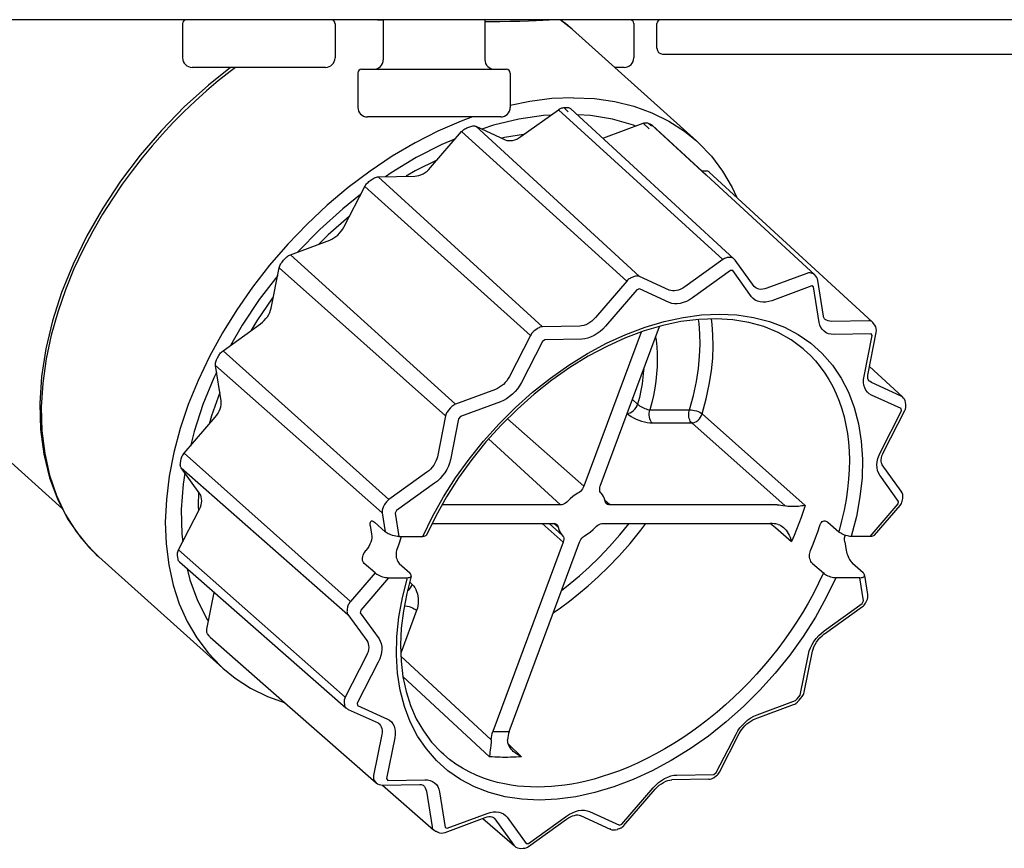
# Model space of a CAD drawing. Units: inches. Extents: x -148 to 132, y -46 to 147.
# Drawn here: x -48 to -46, y 34 to 36 of the extents above; entities that cross this region are included whole.
import ezdxf

# ---------------------------------------------------------------- set-up
doc = ezdxf.new("R2010")
doc.units = ezdxf.units.IN
doc.header["$MEASUREMENT"] = 0

# ---------------------------------------------------------------- blocks, each defined once
blk = doc.blocks.new('NHB-H (55-80-110-150)')
at = {"linetype": 'Continuous'}
blk.add_line((1.3231, 1.5413), (-14.8033, 1.5413), dxfattribs=at)
at = {"color": 9, "linetype": 'Continuous'}
for p, q in [((-4.7693, 1.5334), (-4.7693, 1.4626)), ((-4.4547, 1.5334), (-4.4547, 1.4626)), ((-4.367, 1.5413), (-4.3553, 1.541)), ((-4.3553, 1.5413), (-4.3553, 1.4587)), ((-4.1453, 1.5413), (-4.1453, 1.4587)), ((-4.1453, 1.5378), (-4.1376, 1.5378)), ((-3.9652, 1.5215), (-3.9898, 1.5413)), ((-3.9783, 1.5327), (-3.9897, 1.5413)), ((-3.9652, 1.5215), (-3.9783, 1.5327)), ((-3.8381, 1.5334), (-3.8381, 1.4626)), ((-3.7903, 1.4823), (-3.7903, 1.5334)), ((-3.9647, 1.5211), (-3.9652, 1.5215)), ((-3.9647, 1.5211), (-3.7087, 1.2911)), ((-3.7785, 1.4705), (-2.8324, 1.4705)), ((-4.4744, 1.443), (-4.7496, 1.443)), ((-3.8577, 1.443), (-3.8777, 1.443)), ((-4.4076, 1.4312), (-4.4076, 1.3604)), ((-4.3997, 1.439), (-4.1009, 1.439)), ((-4.093, 1.4312), (-4.093, 1.3604)), ((-4.0713, 1.3), (-3.9938, 1.3556)), ((-3.9938, 1.3556), (-3.6546, 1.0463)), ((-3.9828, 1.3598), (-3.9787, 1.3599)), ((-3.9828, 1.3598), (-3.9734, 1.3512)), ((-3.9787, 1.3599), (-3.9747, 1.3599)), ((-3.6314, 1.048), (-3.9677, 1.3575)), ((-4.1127, 1.3407), (-4.3879, 1.3407)), ((-4.1786, 1.3195), (-4.1742, 1.3211)), ((-4.164, 1.3213), (-4.1032, 1.2935)), ((-3.8264, 1.0116), (-4.164, 1.3213)), ((-3.9002, 1.2972), (-3.8188, 1.3276)), ((-3.8345, 1.3217), (-3.8388, 1.3236)), ((-3.8188, 1.3276), (-3.8063, 1.3162)), ((-3.8085, 1.3278), (-3.8015, 1.3214)), ((-3.6884, 1.2203), (-3.802, 1.3248)), ((-3.6882, 1.2206), (-3.7998, 1.3233)), ((-5.0172, 0.5322), (-5.8761, 1.3036)), ((-4.2575, 1.236), (-4.1934, 1.3103)), ((-4.1934, 1.3103), (-3.8526, 1.0018)), ((-4.1829, 1.3179), (-4.1786, 1.3195)), ((-4.0654, 1.3042), (-4.1047, 1.2983)), ((-4.1047, 1.2983), (-4.1106, 1.2969)), ((-3.9017, 1.2968), (-3.9002, 1.2972)), ((-4.2435, 1.2523), (-4.2892, 1.2292)), ((-4.2892, 1.2292), (-4.3077, 1.2182)), ((-3.6977, 1.2293), (-3.6894, 1.2295)), ((-3.4646, 1.0147), (-3.6882, 1.2206)), ((-3.346, 0.9176), (-3.6822, 1.227)), ((-4.3848, 1.2071), (-4.3807, 1.2101)), ((-4.3807, 1.2101), (-4.3765, 1.2131)), ((-4.3655, 1.2171), (-4.2898, 1.2185)), ((-4.0263, 0.9078), (-4.3655, 1.2171)), ((-4.4365, 1.1131), (-4.3935, 1.197)), ((-4.3935, 1.197), (-4.0512, 0.8898)), ((-4.4258, 1.1355), (-4.4688, 1.0973)), ((-4.4245, 1.1365), (-4.4258, 1.1355)), ((-4.4688, 1.0973), (-4.4878, 1.0783)), ((-4.5467, 1.0563), (-4.4653, 1.0867)), ((-4.5641, 1.0409), (-4.5607, 1.0448)), ((-4.5607, 1.0448), (-4.5573, 1.0488)), ((-4.2059, 0.7478), (-4.5467, 1.0563)), ((-3.6546, 1.0463), (-3.733, 0.9899)), ((-3.6385, 1.0505), (-3.6435, 1.0504)), ((-3.5899, 0.9909), (-3.6288, 1.045)), ((-4.5866, 0.946), (-4.5699, 1.0295)), ((-4.5699, 1.0295), (-4.2265, 0.7239)), ((-3.6387, 1.0236), (-3.717, 0.9673)), ((-3.6338, 1.0237), (-3.6387, 1.0236)), ((-3.5949, 0.9696), (-3.6338, 1.0237)), ((-3.4812, 1.0179), (-3.5636, 0.9871)), ((-3.4702, 1.0178), (-3.4708, 1.0181)), ((-3.4675, 1.0166), (-3.4702, 1.0178)), ((-3.4668, 1.0162), (-3.4675, 1.0166)), ((-3.8526, 1.0018), (-3.9174, 0.9267)), ((-3.8367, 1.0114), (-3.842, 1.0094)), ((-3.7649, 0.9835), (-3.8264, 1.0116)), ((-3.4467, 0.9296), (-3.4585, 1.0034)), ((-3.8316, 0.9838), (-3.8965, 0.9086)), ((-3.8264, 0.9857), (-3.8316, 0.9838)), ((-3.765, 0.9576), (-3.8264, 0.9857)), ((-3.5895, 0.9903), (-3.5899, 0.9909)), ((-3.4708, 0.9922), (-3.5533, 0.9615)), ((-3.4669, 0.9904), (-3.4708, 0.9922)), ((-3.4552, 0.9167), (-3.4669, 0.9904)), ((-4.5838, 0.9673), (-4.6163, 0.92)), ((-4.5819, 0.9697), (-4.5838, 0.9673)), ((-4.6163, 0.92), (-4.6287, 0.8992)), ((-3.444, 0.9236), (-3.444, 0.9236)), ((-3.3532, 0.92), (-3.4297, 0.9186)), ((-3.3408, 0.911), (-3.3434, 0.9147)), ((-4.6858, 0.8582), (-4.6084, 0.9139)), ((-4.0374, 0.9036), (-4.0425, 0.9)), ((-3.9497, 0.9091), (-4.0263, 0.9078)), ((-3.8231, 0.8966), (-3.9411, 0.5787)), ((-3.9073, 0.5787), (-3.785, 0.9083)), ((-3.3545, 0.8114), (-3.3376, 0.8958)), ((-4.0512, 0.8898), (-4.0947, 0.8049)), ((-4.0265, 0.8774), (-4.07, 0.7925)), ((-4.0215, 0.881), (-4.0265, 0.8774)), ((-3.945, 0.8824), (-4.0215, 0.881)), ((-3.3484, 0.8933), (-3.4249, 0.8919)), ((-3.3628, 0.8054), (-3.3459, 0.8898)), ((-3.3459, 0.8898), (-3.3484, 0.8933)), ((-4.3436, 0.551), (-4.6858, 0.8582)), ((-4.6991, 0.8392), (-4.6969, 0.8437)), ((-4.6969, 0.8437), (-4.6945, 0.8481)), ((-4.7014, 0.8279), (-4.3574, 0.524)), ((-4.6898, 0.755), (-4.7014, 0.8279)), ((-3.2837, 0.763), (-3.3516, 0.8256)), ((-3.3521, 0.7957), (-3.3521, 0.7957)), ((-3.286, 0.7646), (-3.3475, 0.7927)), ((-4.1235, 0.7785), (-4.2059, 0.7478)), ((-4.6925, 0.772), (-4.7095, 0.7238)), ((-4.1132, 0.7529), (-4.1956, 0.7222)), ((-3.8409, 0.7576), (-3.8301, 0.7479)), ((-3.2861, 0.7388), (-3.3475, 0.7668)), ((-4.2165, 0.7402), (-4.2207, 0.7353)), ((-3.8048, 0.7361), (-3.723, 0.7361)), ((-3.3288, 0.6492), (-3.2853, 0.7341)), ((-3.3223, 0.65), (-3.2788, 0.735)), ((-3.2853, 0.7341), (-3.2861, 0.7388)), ((-3.2769, 0.7469), (-3.2776, 0.7518)), ((-4.766, 0.6467), (-4.7019, 0.7209)), ((-4.7095, 0.7238), (-4.7142, 0.7067)), ((-4.2265, 0.7239), (-4.2434, 0.6395)), ((-4.1997, 0.7174), (-4.2166, 0.633)), ((-4.1956, 0.7222), (-4.1997, 0.7174)), ((-3.9411, 0.5787), (-4.0989, 0.7176)), ((-3.6967, 0.7278), (-3.4847, 0.5389)), ((-3.8002, 0.7093), (-3.7184, 0.7093)), ((-3.7184, 0.7093), (-3.526, 0.5379)), ((-4.1377, 0.6761), (-3.9896, 0.5401)), ((-4.7737, 0.6264), (-4.7728, 0.6308)), ((-4.7728, 0.6308), (-4.7719, 0.6353)), ((-4.772, 0.6165), (-4.428, 0.3142)), ((-4.7336, 0.5629), (-4.772, 0.6165)), ((-3.2865, 0.5686), (-3.3254, 0.6228)), ((-4.2652, 0.6073), (-4.3436, 0.551)), ((-3.2915, 0.5473), (-3.3304, 0.6015)), ((-4.2493, 0.5847), (-4.3276, 0.5284)), ((-4.7367, 0.5673), (-4.7371, 0.5385)), ((-3.8875, 0.5401), (-3.8976, 0.5492)), ((-3.2842, 0.5478), (-3.2831, 0.5533)), ((-4.7776, 0.4472), (-4.7346, 0.5311)), ((-4.7371, 0.5385), (-4.7361, 0.5281)), ((-4.3523, 0.5409), (-4.3552, 0.5354)), ((-4.3276, 0.5284), (-4.3304, 0.523)), ((-3.9896, 0.5401), (-4.234, 0.5401)), ((-3.5421, 0.5401), (-3.8875, 0.5401)), ((-3.3503, 0.4751), (-3.2925, 0.542)), ((-3.3416, 0.4775), (-3.2886, 0.5389)), ((-3.2925, 0.542), (-3.2915, 0.5473)), ((-3.2845, 0.547), (-3.2842, 0.5478)), ((-4.3574, 0.524), (-4.3512, 0.4848)), ((-4.3304, 0.523), (-4.3228, 0.4751)), ((-4.3819, 0.4974), (-4.3791, 0.4798)), ((-4.3512, 0.4848), (-4.3735, 0.5046)), ((-4.2542, 0.5018), (-4.0038, 0.5018)), ((-4.0269, 0.5018), (-3.984, 0.4632)), ((-4.0126, 0.5018), (-3.9857, 0.4777)), ((-3.994, 0.4939), (-4.0028, 0.5018)), ((-3.9017, 0.5018), (-3.5563, 0.5018)), ((-3.5557, 0.5018), (-3.5457, 0.4933)), ((-3.5457, 0.4933), (-3.5123, 0.4644)), ((-3.4379, 0.5046), (-3.4152, 0.4847)), ((-4.3228, 0.4751), (-4.2733, 0.4751)), ((-4.3174, 0.4751), (-4.3186, 0.4718)), ((-3.3503, 0.4751), (-3.3894, 0.4751)), ((-4.641, 0.3266), (-4.7776, 0.4472)), ((-3.984, 0.4632), (-4.1289, 0.0728)), ((-4.095, 0.0728), (-3.9501, 0.4632)), ((-3.4027, 0.4638), (-3.4, 0.4463)), ((-4.9422, 0.433), (-4.9421, 0.433)), ((-4.9421, 0.433), (-4.686, 0.203)), ((-4.7793, 0.432), (-4.7799, 0.4359)), ((-4.7787, 0.4281), (-4.7793, 0.432)), ((-4.3908, 0.4463), (-4.3912, 0.4458)), ((-4.7756, 0.4223), (-4.4321, 0.1213)), ((-4.7597, 0.4083), (-4.7543, 0.3857)), ((-4.3721, 0.3997), (-4.3944, 0.4194)), ((-4.3221, 0.4194), (-4.3005, 0.3996)), ((-3.4694, 0.4194), (-3.4468, 0.3996)), ((-3.3648, 0.3997), (-3.3865, 0.4194)), ((-4.3721, 0.3997), (-4.4227, 0.3411)), ((-4.344, 0.3899), (-4.4017, 0.323)), ((-4.344, 0.3899), (-4.3049, 0.3899)), ((-3.3715, 0.3899), (-3.421, 0.3899)), ((-3.3639, 0.342), (-3.3715, 0.3899)), ((-3.3554, 0.3549), (-3.3616, 0.3941)), ((-4.3005, 0.3807), (-4.2953, 0.3758)), ((-4.7192, 0.284), (-4.704, 0.3596)), ((-4.4337, 0.1433), (-4.641, 0.3266)), ((-4.4286, 0.3296), (-4.4297, 0.3241)), ((-3.445, 0.2803), (-3.3666, 0.3366)), ((-3.4445, 0.2742), (-3.3661, 0.3305)), ((-3.3666, 0.3366), (-3.3639, 0.342)), ((-3.3601, 0.3374), (-3.3573, 0.3429)), ((-4.428, 0.3142), (-4.3891, 0.26)), ((-4.4017, 0.323), (-4.4028, 0.3177)), ((-4.4028, 0.3177), (-4.3639, 0.2635)), ((-4.2863, 0.3222), (-4.3189, 0.2343)), ((-4.7146, 0.2698), (-4.7177, 0.2741)), ((-4.7136, 0.2683), (-4.7146, 0.2698)), ((-4.7123, 0.2669), (-4.5981, 0.1668)), ((-3.451, 0.2756), (-3.445, 0.2803)), ((-4.3902, 0.2282), (-4.4337, 0.1433)), ((-4.3187, 0.228), (-4.1322, 0.0551)), ((-3.4946, 0.1476), (-3.4777, 0.232)), ((-3.4862, 0.1536), (-3.4693, 0.238)), ((-4.3654, 0.2158), (-4.4089, 0.1309)), ((-4.3146, 0.1863), (-4.1356, 0.0204)), ((-4.5981, 0.1668), (-4.3698, -0.0332)), ((-3.501, 0.1402), (-3.4978, 0.1439)), ((-3.4978, 0.1439), (-3.4946, 0.1476)), ((-3.4938, 0.1409), (-3.4906, 0.1446)), ((-3.4865, 0.1527), (-3.4862, 0.1536)), ((-4.436, 0.132), (-4.4352, 0.1272)), ((-4.4089, 0.1309), (-4.4082, 0.1262)), ((-4.4082, 0.1262), (-4.3467, 0.0982)), ((-3.5879, 0.0983), (-3.5083, 0.1279)), ((-3.5838, 0.1069), (-3.5042, 0.1365)), ((-3.5042, 0.1365), (-3.501, 0.1402)), ((-3.5004, 0.1334), (-3.4971, 0.1371)), ((-3.4971, 0.1371), (-3.4938, 0.1409)), ((-4.4273, 0.1182), (-4.3658, 0.0901)), ((-4.3641, 0.089), (-4.3629, 0.0878)), ((-4.3583, 0.0661), (-4.3752, -0.0183)), ((-3.6678, -0.0124), (-3.627, 0.0672)), ((-3.6612, -0.0116), (-3.6204, 0.0681)), ((-3.627, 0.0672), (-3.6232, 0.0738)), ((-4.3315, 0.0596), (-4.3484, -0.0248)), ((-4.0969, 0.0461), (-4.0698, 0.0204)), ((-3.7493, -0.0174), (-3.6727, -0.016)), ((-3.6727, -0.016), (-3.6678, -0.0124)), ((-3.6723, -0.0222), (-3.6672, -0.0185)), ((-4.3736, -0.0283), (-4.3711, -0.0318)), ((-4.3565, -0.0381), (-4.2799, -0.0367)), ((-4.3565, -0.0381), (-4.2512, -0.1304)), ((-4.3484, -0.0248), (-4.3459, -0.0283)), ((-4.3459, -0.0283), (-4.2693, -0.0269)), ((-4.2723, -0.0388), (-4.2722, -0.0389)), ((-3.6833, -0.0258), (-3.7599, -0.0272)), ((-4.2661, -0.0507), (-4.2544, -0.1244)), ((-4.2391, -0.0517), (-4.2273, -0.1254)), ((-3.8626, -0.1188), (-3.7978, -0.0436)), ((-3.8587, -0.1218), (-3.7939, -0.0466)), ((-4.2235, -0.1272), (-4.141, -0.0965)), ((-3.9484, -0.1007), (-3.887, -0.1288)), ((-3.9293, -0.0926), (-3.8679, -0.1207)), ((-4.2275, -0.1358), (-4.1451, -0.1051)), ((-4.1494, -0.1067), (-4.0844, -0.1637)), ((-4.1273, -0.1051), (-4.1272, -0.1051)), ((-4.1246, -0.108), (-4.0857, -0.1622)), ((-4.0994, -0.1046), (-4.0605, -0.1587)), ((-4.0556, -0.1586), (-3.9773, -0.1023)), ((-4.0551, -0.1648), (-3.9767, -0.1085)), ((-3.8679, -0.1207), (-3.8626, -0.1188)), ((-4.2452, -0.134), (-4.2466, -0.1334)), ((-4.2466, -0.1334), (-4.2425, -0.1353)), ((-4.2412, -0.1358), (-4.2425, -0.1353)), ((-4.2273, -0.1254), (-4.2235, -0.1272)), ((-3.8857, -0.1293), (-3.887, -0.1288)), ((-3.872, -0.1293), (-3.8666, -0.1273)), ((-3.8714, -0.1291), (-3.872, -0.1293)), ((-4.0605, -0.1587), (-4.0556, -0.1586)), ((-4.0711, -0.1686), (-4.0661, -0.1685))]:
    blk.add_line(p, q, dxfattribs=at)
for points in [[(-4.1376, 1.5378), (-4.1145, 1.5379), (-4.093, 1.5381), (-4.0733, 1.5384), (-4.0555, 1.5389), (-4.0395, 1.5395), (-4.0256, 1.5403), (-4.014, 1.5411), (-4.0126, 1.5413)], [(-4.6701, 1.443), (-4.716, 1.4064), (-4.7657, 1.3612), (-4.8128, 1.3128), (-4.8568, 1.2616), (-4.8974, 1.2079), (-4.9342, 1.1523), (-4.967, 1.0952), (-4.9953, 1.037), (-5.019, 0.9785), (-5.0379, 0.9199), (-5.0517, 0.862), (-5.0605, 0.805), (-5.0642, 0.7495), (-5.0626, 0.6958), (-5.0558, 0.6445), (-5.0439, 0.596), (-5.027, 0.5507), (-5.0051, 0.5091), (-4.9785, 0.4713)], [(-4.6598, 1.443), (-4.6709, 1.4347), (-4.6956, 1.415), (-4.7199, 1.3944), (-4.7436, 1.3731), (-4.7667, 1.3511), (-4.7891, 1.3284), (-4.8109, 1.3051), (-4.8321, 1.281), (-4.8528, 1.256), (-4.8733, 1.2297), (-4.8938, 1.2018), (-4.9141, 1.172), (-4.9345, 1.1397), (-4.9546, 1.105), (-4.9744, 1.0674), (-4.9934, 1.027), (-5.0111, 0.9837), (-5.027, 0.9381), (-5.0406, 0.8903), (-5.051, 0.8412), (-5.0579, 0.7914), (-5.0609, 0.7418), (-5.0596, 0.6932), (-5.0539, 0.6463), (-5.0439, 0.6017), (-5.0297, 0.5597), (-5.0113, 0.5208), (-4.9888, 0.4851), (-4.9625, 0.453), (-4.9422, 0.433)], [(-3.9623, 1.3804), (-4.0071, 1.3784), (-4.0528, 1.3726), (-4.093, 1.3642)], [(-3.9623, 1.3804), (-3.9189, 1.3784), (-3.8775, 1.3726), (-3.838, 1.3629), (-3.8007, 1.3494), (-3.7658, 1.3322), (-3.7336, 1.3114), (-3.7086, 1.2911)], [(-4.0092, 1.3446), (-4.0246, 1.3438), (-4.0755, 1.3363), (-4.1279, 1.3236), (-4.1518, 1.3157)], [(-3.9938, 1.3556), (-3.992, 1.3568), (-3.9901, 1.3578), (-3.9883, 1.3586), (-3.9864, 1.3592), (-3.9846, 1.3596), (-3.9828, 1.3598)], [(-3.9747, 1.3599), (-3.973, 1.3598), (-3.9714, 1.3595), (-3.9699, 1.359), (-3.9686, 1.3582), (-3.9677, 1.3575)], [(-3.8388, 1.3236), (-3.8818, 1.3363), (-3.9271, 1.3438), (-3.9544, 1.3452)], [(-4.1708, 1.3407), (-4.1946, 1.3322), (-4.2422, 1.3114), (-4.2896, 1.287), (-4.3365, 1.2594), (-4.3824, 1.2286), (-4.4273, 1.1949), (-4.4707, 1.1584), (-4.5124, 1.1193), (-4.5522, 1.078), (-4.5898, 1.0346), (-4.625, 0.9894), (-4.6575, 0.9428), (-4.6872, 0.8949), (-4.7139, 0.8461), (-4.7374, 0.7967), (-4.7576, 0.747), (-4.7743, 0.6974), (-4.7874, 0.648), (-4.7969, 0.5992), (-4.8028, 0.5513), (-4.8049, 0.5047), (-4.8032, 0.4595), (-4.7978, 0.4161), (-4.7887, 0.3748), (-4.776, 0.3357), (-4.7597, 0.2992), (-4.7399, 0.2655), (-4.7168, 0.2347), (-4.6904, 0.207), (-4.686, 0.203)], [(-4.1742, 1.3211), (-4.1723, 1.3217), (-4.1705, 1.3221), (-4.1687, 1.3222), (-4.167, 1.3221), (-4.1655, 1.3218), (-4.164, 1.3213)], [(-3.8188, 1.3276), (-3.8169, 1.3282), (-3.8151, 1.3285), (-3.8133, 1.3287), (-3.8116, 1.3286), (-3.81, 1.3283), (-3.8085, 1.3278)], [(-3.8085, 1.3278), (-3.8069, 1.3271), (-3.8052, 1.3263), (-3.8036, 1.3256), (-3.802, 1.3248)], [(-3.802, 1.3248), (-3.8007, 1.3241), (-3.7998, 1.3233)], [(-4.1934, 1.3103), (-4.1919, 1.312), (-4.1902, 1.3135), (-4.1885, 1.3148), (-4.1867, 1.316), (-4.1848, 1.317), (-4.1829, 1.3179)], [(-4.2062, 1.2954), (-4.2341, 1.2837), (-4.2869, 1.2568), (-4.3389, 1.2255), (-4.3506, 1.2174)], [(-4.1032, 1.2935), (-4.0998, 1.2923), (-4.0962, 1.2917), (-4.0923, 1.2917), (-4.0881, 1.2922), (-4.0839, 1.2934), (-4.0796, 1.2951), (-4.0754, 1.2972), (-4.0713, 1.3)], [(-3.7086, 1.2911), (-3.7042, 1.287), (-3.6779, 1.2594), (-3.6548, 1.2286), (-3.635, 1.1949), (-3.6264, 1.1756)], [(-4.2898, 1.2185), (-4.2857, 1.2189), (-4.2816, 1.2198), (-4.2773, 1.2213), (-4.273, 1.2234), (-4.2689, 1.2259), (-4.2648, 1.2289), (-4.2611, 1.2322), (-4.2575, 1.236)], [(-3.6894, 1.2295), (-3.6877, 1.2294), (-3.6861, 1.2291), (-3.6846, 1.2286), (-3.6833, 1.2278), (-3.6822, 1.227)], [(-4.3935, 1.197), (-4.3924, 1.1989), (-4.3911, 1.2008), (-4.3897, 1.2025), (-4.3882, 1.2042), (-4.3866, 1.2057), (-4.3848, 1.2071)], [(-4.3765, 1.2131), (-4.3747, 1.2142), (-4.3729, 1.2152), (-4.371, 1.216), (-4.3691, 1.2166), (-4.3673, 1.217), (-4.3655, 1.2171)], [(-4.4019, 1.1805), (-4.4389, 1.151), (-4.4861, 1.1084), (-4.5307, 1.0627), (-4.5314, 1.062)], [(-4.4653, 1.0867), (-4.461, 1.0885), (-4.4568, 1.0909), (-4.4527, 1.0937), (-4.4488, 1.097), (-4.4452, 1.1006), (-4.4419, 1.1046), (-4.439, 1.1087), (-4.4365, 1.1131)], [(-4.5699, 1.0295), (-4.5694, 1.0314), (-4.5687, 1.0334), (-4.5678, 1.0353), (-4.5667, 1.0372), (-4.5655, 1.0391), (-4.5641, 1.0409)], [(-4.5573, 1.0488), (-4.5557, 1.0504), (-4.554, 1.052), (-4.5523, 1.0533), (-4.5505, 1.0545), (-4.5486, 1.0555), (-4.5467, 1.0563)], [(-3.6435, 1.0504), (-3.6453, 1.0503), (-3.6471, 1.0499), (-3.649, 1.0493), (-3.6509, 1.0485), (-3.6528, 1.0475), (-3.6546, 1.0463)], [(-3.6337, 1.0496), (-3.6352, 1.0501), (-3.6368, 1.0504), (-3.6385, 1.0505)], [(-3.6314, 1.048), (-3.6324, 1.0488), (-3.6337, 1.0496)], [(-3.4708, 1.0181), (-3.4723, 1.0186), (-3.4739, 1.0189), (-3.4756, 1.019), (-3.4774, 1.0188), (-3.4793, 1.0185), (-3.4812, 1.0179)], [(-3.4646, 1.0147), (-3.4655, 1.0155), (-3.4668, 1.0162)], [(-4.573, 1.0138), (-4.6112, 0.9637), (-4.6463, 0.9112), (-4.6706, 0.8691)], [(-3.842, 1.0094), (-3.8439, 1.0086), (-3.8458, 1.0076), (-3.8476, 1.0064), (-3.8494, 1.005), (-3.851, 1.0035), (-3.8526, 1.0018)], [(-3.8264, 1.0116), (-3.8279, 1.0121), (-3.8295, 1.0124), (-3.8312, 1.0125), (-3.8329, 1.0123), (-3.8348, 1.012), (-3.8367, 1.0114)], [(-3.733, 0.9899), (-3.7371, 0.9872), (-3.7413, 0.985), (-3.7456, 0.9833), (-3.7498, 0.9822), (-3.7539, 0.9817), (-3.7579, 0.9817), (-3.7616, 0.9823), (-3.7649, 0.9835)], [(-3.589, 0.9898), (-3.5891, 0.9899), (-3.5896, 0.9905), (-3.5899, 0.9909)], [(-3.5636, 0.9871), (-3.5678, 0.9858), (-3.572, 0.9851), (-3.576, 0.9849), (-3.5798, 0.9853), (-3.5832, 0.9863), (-3.5864, 0.9879), (-3.589, 0.9898)], [(-3.717, 0.9673), (-3.7233, 0.9633), (-3.7296, 0.96), (-3.736, 0.9575), (-3.7423, 0.9558), (-3.7485, 0.9549), (-3.7544, 0.955), (-3.7599, 0.9559), (-3.765, 0.9576)], [(-3.5533, 0.9615), (-3.5597, 0.9595), (-3.5658, 0.9584), (-3.5718, 0.9582), (-3.5775, 0.9588), (-3.5827, 0.9603), (-3.5874, 0.9626), (-3.5915, 0.9657), (-3.5949, 0.9696)], [(-4.6084, 0.9139), (-4.6044, 0.917), (-4.6007, 0.9205), (-4.5973, 0.9244), (-4.5942, 0.9285), (-4.5916, 0.9328), (-4.5894, 0.9372), (-4.5878, 0.9416), (-4.5866, 0.946)], [(-4.2733, 0.4751), (-4.2534, 0.5162), (-4.2309, 0.5565), (-4.2057, 0.5962), (-4.178, 0.6347), (-4.1481, 0.6719), (-4.1161, 0.7074), (-4.0823, 0.741), (-4.0469, 0.7726), (-4.0102, 0.8018), (-3.9723, 0.8285), (-3.9336, 0.8525), (-3.8943, 0.8737), (-3.8546, 0.8918), (-3.8149, 0.9069), (-3.7755, 0.9186), (-3.7365, 0.9271), (-3.6983, 0.9322), (-3.661, 0.934), (-3.6251, 0.9322), (-3.5907, 0.9271), (-3.558, 0.9186), (-3.5273, 0.9069), (-3.4987, 0.8918), (-3.4726, 0.8737), (-3.449, 0.8525), (-3.4281, 0.8285), (-3.41, 0.8018), (-3.3949, 0.7726), (-3.383, 0.741), (-3.3741, 0.7074), (-3.3685, 0.6718), (-3.3662, 0.6347), (-3.3671, 0.5962), (-3.3713, 0.5565), (-3.3787, 0.5162), (-3.3894, 0.4751)], [(-3.4884, 0.8621), (-3.5131, 0.8806), (-3.5402, 0.8959), (-3.5695, 0.908), (-3.6007, 0.9167), (-3.6336, 0.9221), (-3.6681, 0.9241), (-3.7039, 0.9228), (-3.7407, 0.9182), (-3.7784, 0.9102), (-3.8167, 0.8991), (-3.8552, 0.8847), (-3.8939, 0.8672), (-3.9323, 0.8467), (-3.9702, 0.8234), (-4.0074, 0.7973), (-4.0435, 0.7688), (-4.0784, 0.7379), (-4.1116, 0.7049), (-4.1431, 0.67), (-4.1726, 0.6336), (-4.1998, 0.5957), (-4.2246, 0.5568), (-4.2469, 0.5171), (-4.2659, 0.4779)], [(-3.9174, 0.9267), (-3.9209, 0.9229), (-3.9247, 0.9195), (-3.9288, 0.9165), (-3.9329, 0.914), (-3.9372, 0.9119), (-3.9415, 0.9104), (-3.9457, 0.9095), (-3.9497, 0.9091)], [(-3.723, 0.7361), (-3.715, 0.766), (-3.709, 0.7945), (-3.7048, 0.8216), (-3.7024, 0.8472), (-3.7014, 0.8711), (-3.7018, 0.8934), (-3.7032, 0.9141), (-3.7044, 0.9228)], [(-3.6967, 0.7278), (-3.6884, 0.7589), (-3.6822, 0.7885), (-3.6779, 0.8166), (-3.6753, 0.8431), (-3.6743, 0.8679), (-3.6747, 0.891), (-3.6762, 0.9124), (-3.6777, 0.9238)], [(-3.4249, 0.8919), (-3.4307, 0.8922), (-3.4361, 0.8934), (-3.4409, 0.8954), (-3.4452, 0.8983), (-3.4489, 0.9019), (-3.4518, 0.9063), (-3.4539, 0.9112), (-3.4552, 0.9167)], [(-3.444, 0.9236), (-3.4446, 0.9242), (-3.4453, 0.9252), (-3.4459, 0.9265), (-3.4464, 0.9281), (-3.4467, 0.9296)], [(-3.4297, 0.9186), (-3.4336, 0.9189), (-3.4371, 0.9196), (-3.4404, 0.921), (-3.4432, 0.9229), (-3.444, 0.9236)], [(-3.3484, 0.9191), (-3.3498, 0.9196), (-3.3514, 0.92), (-3.3532, 0.92)], [(-3.346, 0.9176), (-3.347, 0.9184), (-3.3484, 0.9191)], [(-4.0425, 0.9), (-4.0443, 0.8986), (-4.0459, 0.8971), (-4.0475, 0.8954), (-4.0489, 0.8936), (-4.0501, 0.8918), (-4.0512, 0.8898)], [(-4.0263, 0.9078), (-4.0281, 0.9076), (-4.0299, 0.9072), (-4.0318, 0.9066), (-4.0337, 0.9058), (-4.0356, 0.9048), (-4.0374, 0.9036)], [(-3.8965, 0.9086), (-3.9018, 0.903), (-3.9074, 0.898), (-3.9135, 0.8935), (-3.9198, 0.8896), (-3.9262, 0.8866), (-3.9326, 0.8843), (-3.9388, 0.8829), (-3.945, 0.8824)], [(-3.7932, 0.8861), (-3.7922, 0.8798), (-3.7908, 0.8664), (-3.7899, 0.8528), (-3.7897, 0.8388), (-3.79, 0.8247), (-3.791, 0.8103), (-3.7926, 0.7957), (-3.7947, 0.781), (-3.7975, 0.7661), (-3.8008, 0.7512), (-3.8048, 0.7361)], [(-4.6945, 0.8481), (-4.6934, 0.8501), (-4.6922, 0.8519), (-4.6908, 0.8536), (-4.6892, 0.8553), (-4.6876, 0.8568), (-4.6858, 0.8582)], [(-3.4884, 0.8621), (-3.4855, 0.8595), (-3.474, 0.8488), (-3.4633, 0.8373), (-3.4533, 0.8251), (-3.444, 0.8121), (-3.4354, 0.7986), (-3.4276, 0.7844), (-3.4205, 0.7695), (-3.4143, 0.7541), (-3.4088, 0.7381), (-3.4042, 0.7216), (-3.4003, 0.7046), (-3.3973, 0.6872), (-3.3951, 0.6694), (-3.3937, 0.6511), (-3.3932, 0.6324), (-3.3935, 0.613), (-3.3947, 0.593), (-3.3968, 0.5723), (-3.3999, 0.551), (-3.404, 0.5293), (-3.4091, 0.5072), (-3.4152, 0.4847)], [(-4.7014, 0.8279), (-4.7015, 0.8296), (-4.7015, 0.8314), (-4.7012, 0.8333), (-4.7007, 0.8353), (-4.7, 0.8372), (-4.6991, 0.8392)], [(-4.6991, 0.8136), (-4.7046, 0.8024), (-4.7274, 0.747), (-4.7457, 0.6917), (-4.7532, 0.6615)], [(-3.8176, 0.8203), (-3.8178, 0.8172), (-3.8192, 0.8037), (-3.8211, 0.7899), (-3.8235, 0.776), (-3.8265, 0.762), (-3.8301, 0.7479)], [(-4.0947, 0.8049), (-4.0972, 0.8006), (-4.1001, 0.7964), (-4.1034, 0.7925), (-4.107, 0.7888), (-4.1109, 0.7856), (-4.115, 0.7827), (-4.1192, 0.7804), (-4.1235, 0.7785)], [(-4.07, 0.7925), (-4.0737, 0.786), (-4.0781, 0.7798), (-4.083, 0.7739), (-4.0885, 0.7684), (-4.0943, 0.7635), (-4.1005, 0.7592), (-4.1067, 0.7557), (-4.1132, 0.7529)], [(-3.3475, 0.7668), (-3.352, 0.7694), (-3.3559, 0.7728), (-3.359, 0.7769), (-3.3614, 0.7816), (-3.363, 0.787), (-3.3638, 0.7928), (-3.3637, 0.7989), (-3.3628, 0.8054)], [(-3.3521, 0.7957), (-3.3523, 0.7959), (-3.3533, 0.7971), (-3.3541, 0.7988), (-3.3548, 0.8011), (-3.3551, 0.804), (-3.355, 0.8075), (-3.3545, 0.8114)], [(-3.3475, 0.7927), (-3.3505, 0.7944), (-3.3521, 0.7957)], [(-4.7019, 0.7209), (-4.6987, 0.725), (-4.696, 0.7292), (-4.6936, 0.7336), (-4.6918, 0.738), (-4.6905, 0.7425), (-4.6897, 0.7468), (-4.6895, 0.751), (-4.6898, 0.755)], [(-3.2837, 0.763), (-3.2847, 0.7638), (-3.286, 0.7646)], [(-4.2207, 0.7353), (-4.2221, 0.7336), (-4.2234, 0.7317), (-4.2244, 0.7298), (-4.2253, 0.7278), (-4.226, 0.7259), (-4.2265, 0.7239)], [(-4.2059, 0.7478), (-4.2078, 0.747), (-4.2097, 0.746), (-4.2115, 0.7448), (-4.2133, 0.7434), (-4.2149, 0.7419), (-4.2165, 0.7402)], [(-3.8516, 0.7289), (-3.8487, 0.7292), (-3.8453, 0.7304), (-3.8419, 0.7322), (-3.8387, 0.7346), (-3.8358, 0.7376), (-3.8333, 0.7408), (-3.8314, 0.7443), (-3.8301, 0.7479)], [(-3.8301, 0.7479), (-3.8282, 0.7463), (-3.826, 0.7447), (-3.8235, 0.7432), (-3.8209, 0.7417), (-3.8182, 0.7403), (-3.8153, 0.739), (-3.8125, 0.738), (-3.8098, 0.7371), (-3.8072, 0.7365), (-3.8048, 0.7361)], [(-3.8002, 0.7093), (-3.8022, 0.7115), (-3.8039, 0.7143), (-3.8052, 0.7176), (-3.806, 0.7212), (-3.8064, 0.725), (-3.8063, 0.7288), (-3.8058, 0.7326), (-3.8048, 0.7361)], [(-3.7184, 0.7093), (-3.7201, 0.711), (-3.7215, 0.7132), (-3.7227, 0.7156), (-3.7236, 0.7184), (-3.7243, 0.7213), (-3.7246, 0.7244), (-3.7247, 0.7274), (-3.7244, 0.7305), (-3.7238, 0.7334), (-3.723, 0.7361)], [(-3.723, 0.7361), (-3.7198, 0.7362), (-3.7163, 0.7359), (-3.7126, 0.7352), (-3.709, 0.7342), (-3.7054, 0.7329), (-3.7021, 0.7314), (-3.6992, 0.7297), (-3.6967, 0.7278)], [(-3.8517, 0.7286), (-3.8481, 0.7257), (-3.8437, 0.7228), (-3.8387, 0.7199), (-3.8334, 0.7173), (-3.8278, 0.715), (-3.822, 0.713), (-3.8162, 0.7114), (-3.8105, 0.7102), (-3.8052, 0.7095), (-3.8002, 0.7093)], [(-3.7184, 0.7093), (-3.7152, 0.7096), (-3.7119, 0.7108), (-3.7086, 0.7125), (-3.7054, 0.7149), (-3.7025, 0.7177), (-3.7001, 0.7209), (-3.6981, 0.7243), (-3.6967, 0.7278)], [(-4.7719, 0.6353), (-4.7714, 0.6372), (-4.7707, 0.6392), (-4.7698, 0.6411), (-4.7687, 0.643), (-4.7674, 0.6449), (-4.766, 0.6467)], [(-4.4227, 0.3411), (-4.766, 0.6467)], [(-4.2434, 0.6395), (-4.2446, 0.6351), (-4.2463, 0.6306), (-4.2484, 0.6262), (-4.2511, 0.6219), (-4.2541, 0.6178), (-4.2575, 0.614), (-4.2613, 0.6104), (-4.2652, 0.6073)], [(-4.2166, 0.633), (-4.2183, 0.6263), (-4.2208, 0.6197), (-4.2241, 0.6131), (-4.2281, 0.6066), (-4.2326, 0.6005), (-4.2378, 0.5947), (-4.2433, 0.5894), (-4.2493, 0.5847)], [(-3.3304, 0.6015), (-3.3331, 0.606), (-3.3349, 0.6111), (-3.336, 0.6168), (-3.3362, 0.6229), (-3.3356, 0.6293), (-3.3341, 0.6359), (-3.3319, 0.6425), (-3.3288, 0.6492)], [(-3.3254, 0.6228), (-3.3255, 0.623), (-3.3264, 0.6247), (-3.3271, 0.6269), (-3.3275, 0.6298), (-3.3274, 0.6331), (-3.3269, 0.6369), (-3.3259, 0.641), (-3.3244, 0.6454), (-3.3223, 0.65)], [(-4.772, 0.6165), (-4.7728, 0.6178), (-4.7734, 0.6193), (-4.7738, 0.6209), (-4.774, 0.6226), (-4.7739, 0.6245), (-4.7737, 0.6264)], [(-4.7643, 0.6058), (-4.7681, 0.5829), (-4.772, 0.5304), (-4.771, 0.4797), (-4.769, 0.4639)], [(-3.9411, 0.5787), (-3.9424, 0.5758), (-3.9441, 0.5731), (-3.9461, 0.5704), (-3.9484, 0.568), (-3.9509, 0.566), (-3.9535, 0.5643)], [(-3.9056, 0.5643), (-3.907, 0.566), (-3.9079, 0.568), (-3.9085, 0.5704), (-3.9085, 0.5731), (-3.9082, 0.5758), (-3.9073, 0.5787)], [(-4.7346, 0.5311), (-4.7326, 0.5356), (-4.7311, 0.54), (-4.7301, 0.5444), (-4.7297, 0.5487), (-4.7299, 0.5527), (-4.7306, 0.5565), (-4.7318, 0.5599), (-4.7336, 0.5629)], [(-4.3436, 0.551), (-4.3453, 0.5496), (-4.347, 0.5481), (-4.3486, 0.5464), (-4.35, 0.5447), (-4.3512, 0.5428), (-4.3523, 0.5409)], [(-3.9535, 0.5643), (-3.959, 0.5609), (-3.9642, 0.5571), (-3.9691, 0.5528), (-3.9739, 0.5481)], [(-3.8973, 0.5481), (-3.8985, 0.5528), (-3.9003, 0.5571), (-3.9026, 0.5609), (-3.9056, 0.5643)], [(-4.3552, 0.5354), (-4.3561, 0.5334), (-4.3567, 0.5314), (-4.3572, 0.5295), (-4.3575, 0.5276), (-4.3576, 0.5257), (-4.3574, 0.524)], [(-3.9739, 0.5481), (-3.9763, 0.5458), (-3.9788, 0.5438), (-3.9815, 0.5422), (-3.9843, 0.541), (-3.9869, 0.5403), (-3.9896, 0.5401)], [(-3.8943, 0.5425), (-3.8955, 0.5438), (-3.8966, 0.5458), (-3.8973, 0.5481)], [(-3.8875, 0.5401), (-3.8899, 0.5403), (-3.8921, 0.541), (-3.894, 0.5422), (-3.8943, 0.5425)], [(-3.5421, 0.5401), (-3.5384, 0.54), (-3.5345, 0.5395), (-3.5304, 0.5389), (-3.526, 0.5379)], [(-3.4847, 0.5389), (-3.4879, 0.5384), (-3.4913, 0.5379), (-3.4949, 0.5375), (-3.4985, 0.5371), (-3.5021, 0.5368), (-3.5058, 0.5366), (-3.5094, 0.5365), (-3.513, 0.5365), (-3.5165, 0.5366), (-3.5199, 0.5369), (-3.523, 0.5373), (-3.526, 0.5379)], [(-3.4847, 0.5389), (-3.4886, 0.5265), (-3.4927, 0.5141), (-3.4972, 0.5016), (-3.502, 0.4892), (-3.507, 0.4768), (-3.5123, 0.4644)], [(-4.3819, 0.4974), (-4.3822, 0.5002), (-4.3821, 0.5025), (-4.3818, 0.5044), (-4.3811, 0.5058), (-4.3803, 0.5067), (-4.3792, 0.5071), (-4.3787, 0.5072)], [(-4.3787, 0.5072), (-4.3779, 0.5071), (-4.3765, 0.5066), (-4.3751, 0.5058), (-4.3735, 0.5046)], [(-4.0043, 0.3173), (-3.9895, 0.3276), (-3.9711, 0.3412), (-3.952, 0.3563), (-3.9322, 0.373), (-3.9115, 0.3916), (-3.8902, 0.4122), (-3.8681, 0.4352), (-3.8458, 0.4604), (-3.8233, 0.4879), (-3.8129, 0.5018)], [(-4.0038, 0.5018), (-4.0013, 0.5016), (-3.9992, 0.5009), (-3.9973, 0.4997), (-3.997, 0.4995)], [(-3.997, 0.4995), (-3.9958, 0.4981), (-3.9947, 0.4962), (-3.994, 0.4939)], [(-3.994, 0.4939), (-3.9928, 0.4891), (-3.991, 0.4848), (-3.9886, 0.481), (-3.9857, 0.4777)], [(-3.9871, 0.3637), (-3.9692, 0.3778), (-3.95, 0.394), (-3.9301, 0.4119), (-3.9095, 0.4318), (-3.8882, 0.454), (-3.8667, 0.4782), (-3.8474, 0.5018)], [(-3.9377, 0.4777), (-3.9323, 0.481), (-3.9271, 0.4848), (-3.9221, 0.4891), (-3.9174, 0.4939)], [(-3.9174, 0.4939), (-3.915, 0.4962), (-3.9125, 0.4981), (-3.9098, 0.4997), (-3.907, 0.5009), (-3.9043, 0.5016), (-3.9017, 0.5018)], [(-3.5402, 0.4997), (-3.5446, 0.5007), (-3.5487, 0.5013), (-3.5526, 0.5017), (-3.5563, 0.5018)], [(-3.5402, 0.4997), (-3.5373, 0.4988), (-3.5345, 0.4975), (-3.5317, 0.4957), (-3.5293, 0.4938)], [(-3.5293, 0.4938), (-3.5289, 0.4935), (-3.5263, 0.4909), (-3.5238, 0.488), (-3.5214, 0.4848), (-3.5192, 0.4813), (-3.5172, 0.4774), (-3.5153, 0.4733), (-3.5137, 0.469), (-3.5123, 0.4644)], [(-3.4733, 0.4463), (-3.4681, 0.459), (-3.4632, 0.4718), (-3.4586, 0.4846), (-3.4543, 0.4974)], [(-3.4543, 0.4974), (-3.4533, 0.4999), (-3.4521, 0.5021), (-3.4506, 0.504), (-3.449, 0.5055), (-3.4473, 0.5065), (-3.4454, 0.5071), (-3.4441, 0.5072)], [(-3.4441, 0.5072), (-3.4435, 0.5072), (-3.4416, 0.5068), (-3.4397, 0.5059), (-3.4379, 0.5046)], [(-4.9785, 0.4713), (-4.9474, 0.4379), (-4.9422, 0.433)], [(-4.3791, 0.4798), (-4.3788, 0.4759), (-4.379, 0.4718), (-4.3797, 0.4675), (-4.381, 0.4632), (-4.3828, 0.4588), (-4.385, 0.4544), (-4.3877, 0.4503), (-4.3908, 0.4463)], [(-4.3228, 0.4751), (-4.326, 0.4752), (-4.3292, 0.4756), (-4.3326, 0.4763), (-4.336, 0.4772), (-4.3392, 0.4782), (-4.3422, 0.4794), (-4.3449, 0.4807), (-4.3473, 0.482), (-4.3494, 0.4834), (-4.3512, 0.4848)], [(-4.3186, 0.4718), (-4.3232, 0.459), (-4.3275, 0.4463)], [(-4.2659, 0.4779), (-4.2666, 0.4769), (-4.2677, 0.4761), (-4.2692, 0.4755), (-4.2711, 0.4752), (-4.2733, 0.4751)], [(-3.9857, 0.4777), (-3.9843, 0.4759), (-3.9833, 0.4739), (-3.9828, 0.4715), (-3.9827, 0.4689), (-3.9831, 0.4661), (-3.984, 0.4632)], [(-3.9501, 0.4632), (-3.9488, 0.4661), (-3.9472, 0.4689), (-3.9452, 0.4715), (-3.9429, 0.4739), (-3.9404, 0.4759), (-3.9377, 0.4777)], [(-3.3894, 0.4751), (-3.3919, 0.4752), (-3.3945, 0.4755), (-3.3973, 0.4761), (-3.4002, 0.4769), (-3.4031, 0.4779), (-3.4059, 0.479), (-3.4086, 0.4803), (-3.4111, 0.4817), (-3.4133, 0.4832), (-3.4152, 0.4847)], [(-3.4027, 0.4638), (-3.4031, 0.4677), (-3.4029, 0.4718), (-3.4021, 0.4761), (-3.4017, 0.4774)], [(-3.3416, 0.4775), (-3.342, 0.4771), (-3.3433, 0.4763), (-3.3452, 0.4756), (-3.3475, 0.4752), (-3.3503, 0.4751)], [(-4.7799, 0.4359), (-4.78, 0.4377), (-4.78, 0.4395), (-4.7797, 0.4414), (-4.7792, 0.4433), (-4.7785, 0.4453), (-4.7776, 0.4472)], [(-4.7756, 0.4223), (-4.7759, 0.4226), (-4.7769, 0.4237), (-4.7777, 0.425), (-4.7783, 0.4265), (-4.7787, 0.4281)], [(-4.3944, 0.4194), (-4.3958, 0.421), (-4.3969, 0.4229), (-4.3977, 0.4251), (-4.3981, 0.4276), (-4.398, 0.4304), (-4.3976, 0.4333), (-4.3966, 0.4365), (-4.3953, 0.4396), (-4.3935, 0.4427), (-4.3912, 0.4458)], [(-4.3275, 0.4463), (-4.3282, 0.4435), (-4.3287, 0.4405), (-4.3288, 0.4375), (-4.3286, 0.4344), (-4.3282, 0.4314), (-4.3274, 0.4285), (-4.3264, 0.4258), (-4.3251, 0.4233), (-4.3237, 0.4212), (-4.3221, 0.4194)], [(-3.4694, 0.4194), (-3.4711, 0.4212), (-3.4725, 0.4233), (-3.4737, 0.4258), (-3.4746, 0.4285), (-3.4752, 0.4314), (-3.4754, 0.4344), (-3.4753, 0.4375), (-3.4749, 0.4405), (-3.4743, 0.4435), (-3.4733, 0.4463)], [(-3.4, 0.4463), (-3.3993, 0.4432), (-3.3984, 0.44), (-3.3973, 0.4368), (-3.3959, 0.4336), (-3.3945, 0.4305), (-3.3929, 0.4277), (-3.3913, 0.4252), (-3.3897, 0.4229), (-3.3881, 0.421), (-3.3865, 0.4194)], [(-4.3721, 0.3997), (-4.3703, 0.3983), (-4.3682, 0.3969), (-4.3658, 0.3955), (-4.3631, 0.3942), (-4.3601, 0.3931), (-4.3569, 0.392), (-4.3536, 0.3911), (-4.3503, 0.3905), (-4.3471, 0.3901), (-4.344, 0.3899)], [(-3.421, 0.3899), (-3.4409, 0.3488), (-3.4634, 0.3085), (-3.4886, 0.2688), (-3.5163, 0.2303), (-3.5462, 0.1931), (-3.5782, 0.1576), (-3.612, 0.124), (-3.6474, 0.0924), (-3.6841, 0.0632), (-3.722, 0.0365), (-3.7607, 0.0125), (-3.8, -0.0087), (-3.8397, -0.0268), (-3.8793, -0.0419), (-3.9188, -0.0537), (-3.9578, -0.0621), (-3.996, -0.0672), (-4.0332, -0.069), (-4.0692, -0.0672), (-4.1036, -0.0621), (-4.1363, -0.0537), (-4.167, -0.0419), (-4.1955, -0.0268), (-4.2217, -0.0087), (-4.2453, 0.0125), (-4.2662, 0.0365), (-4.2843, 0.0632), (-4.2993, 0.0924), (-4.3113, 0.124), (-4.3201, 0.1576), (-4.3257, 0.1932), (-4.3281, 0.2303), (-4.3271, 0.2688), (-4.323, 0.3085), (-4.3155, 0.3488), (-4.3049, 0.3899)], [(-4.2973, 0.3931), (-4.3066, 0.3574), (-4.3136, 0.3212), (-4.3179, 0.2857), (-4.3194, 0.2511), (-4.3183, 0.2177), (-4.3145, 0.1856), (-4.3079, 0.1549), (-4.2987, 0.1259), (-4.2869, 0.0988), (-4.2724, 0.0736), (-4.2554, 0.0506), (-4.2359, 0.0299)], [(-4.3049, 0.3899), (-4.3027, 0.3901), (-4.3008, 0.3904), (-4.2993, 0.391), (-4.2981, 0.3918), (-4.2974, 0.3928), (-4.2973, 0.3931)], [(-4.2973, 0.3931), (-4.2972, 0.3939), (-4.2974, 0.3952), (-4.298, 0.3966), (-4.2991, 0.3981), (-4.3005, 0.3996)], [(-3.4468, 0.3996), (-3.4568, 0.3784), (-3.4673, 0.3576), (-3.4784, 0.3373), (-3.4901, 0.3175), (-3.5021, 0.2982), (-3.5147, 0.2794), (-3.5276, 0.2611), (-3.5411, 0.2431), (-3.5551, 0.2254), (-3.5696, 0.208), (-3.5847, 0.191), (-3.6002, 0.1744), (-3.6161, 0.1582), (-3.6324, 0.1425), (-3.6491, 0.1273), (-3.6661, 0.1126), (-3.6834, 0.0985), (-3.701, 0.0849), (-3.7189, 0.072), (-3.737, 0.0596), (-3.7553, 0.0479), (-3.7737, 0.0368), (-3.7925, 0.0263), (-3.8113, 0.0165), (-3.8303, 0.0074), (-3.8492, -0.001), (-3.8677, -0.0084), (-3.8859, -0.015), (-3.9033, -0.0207), (-3.9201, -0.0256), (-3.9362, -0.0298), (-3.9516, -0.0332), (-3.9662, -0.0359), (-3.9804, -0.0382), (-3.9942, -0.0399), (-4.0081, -0.0412), (-4.0227, -0.042), (-4.0377, -0.0423)], [(-3.4468, 0.3996), (-3.4449, 0.3981), (-3.4427, 0.3966), (-3.4402, 0.3952), (-3.4375, 0.3939), (-3.4347, 0.3928), (-3.4318, 0.3918), (-3.4289, 0.391), (-3.4261, 0.3904), (-3.4235, 0.3901), (-3.421, 0.3899)], [(-3.3715, 0.3899), (-3.3686, 0.3901), (-3.3663, 0.3905), (-3.3644, 0.3912), (-3.363, 0.392), (-3.3621, 0.3931), (-3.3618, 0.3943), (-3.3618, 0.3951)], [(-3.3618, 0.3951), (-3.3619, 0.3956), (-3.3625, 0.3969), (-3.3634, 0.3983), (-3.3648, 0.3997)], [(-4.7543, 0.3857), (-4.7388, 0.3431), (-4.7187, 0.3039), (-4.716, 0.3)], [(-4.3051, 0.3632), (-4.302, 0.3658), (-4.2992, 0.3689), (-4.2969, 0.3723), (-4.2953, 0.3758)], [(-4.2953, 0.3758), (-4.2925, 0.3729), (-4.2901, 0.3695), (-4.288, 0.3656), (-4.2862, 0.3613), (-4.2847, 0.3568), (-4.2837, 0.3519), (-4.2831, 0.3469), (-4.2829, 0.3418), (-4.2831, 0.3367), (-4.2837, 0.3317), (-4.2848, 0.3268), (-4.2863, 0.3222)], [(-4.4227, 0.3411), (-4.4241, 0.3393), (-4.4253, 0.3374), (-4.4264, 0.3355), (-4.4273, 0.3336), (-4.428, 0.3316), (-4.4286, 0.3296)], [(-4.3115, 0.3319), (-4.3091, 0.3318), (-4.3056, 0.3312), (-4.302, 0.3303), (-4.2984, 0.3291), (-4.2949, 0.3276), (-4.2916, 0.3259), (-4.2887, 0.3241), (-4.2863, 0.3222)], [(-4.4297, 0.3241), (-4.4299, 0.3222), (-4.43, 0.3204), (-4.4298, 0.3187), (-4.4294, 0.317), (-4.4288, 0.3156), (-4.428, 0.3142)], [(-4.7177, 0.2741), (-4.7184, 0.2754), (-4.719, 0.2769), (-4.7194, 0.2785), (-4.7195, 0.2802), (-4.7195, 0.2821), (-4.7192, 0.284)], [(-4.7123, 0.2669), (-4.7126, 0.2672), (-4.7136, 0.2683)], [(-3.4734, 0.2453), (-3.4702, 0.2519), (-3.4662, 0.2584), (-3.4616, 0.2645), (-3.4565, 0.2703), (-3.451, 0.2756)], [(-3.4693, 0.238), (-3.4681, 0.2426), (-3.4664, 0.2473), (-3.464, 0.2521), (-3.4611, 0.2569), (-3.4576, 0.2616), (-3.4538, 0.266), (-3.4495, 0.2701), (-3.445, 0.2737), (-3.4445, 0.2742)], [(-4.3891, 0.26), (-4.3873, 0.257), (-4.3861, 0.2536), (-4.3854, 0.2498), (-4.3852, 0.2458), (-4.3857, 0.2415), (-4.3866, 0.2371), (-4.3881, 0.2327), (-4.3902, 0.2282)], [(-4.3639, 0.2635), (-4.3612, 0.259), (-4.3594, 0.2539), (-4.3583, 0.2482), (-4.3581, 0.2421), (-4.3587, 0.2357), (-4.3602, 0.2291), (-4.3624, 0.2225), (-4.3654, 0.2158)], [(-3.4777, 0.232), (-3.4759, 0.2387), (-3.4734, 0.2453)], [(-4.686, 0.203), (-4.6611, 0.1827), (-4.6289, 0.1619), (-4.594, 0.1447), (-4.5579, 0.1317)], [(-4.4337, 0.1433), (-4.4345, 0.1414), (-4.4353, 0.1394), (-4.4357, 0.1375), (-4.436, 0.1356), (-4.4361, 0.1337), (-4.436, 0.132)], [(-4.4352, 0.1272), (-4.4348, 0.1256), (-4.4342, 0.1241), (-4.4334, 0.1227), (-4.4324, 0.1216), (-4.4321, 0.1213)], [(-3.5965, 0.1005), (-3.5902, 0.1041), (-3.5838, 0.1069)], [(-4.3659, 0.0901), (-4.3654, 0.0899), (-4.3646, 0.0894), (-4.3641, 0.089)], [(-4.3629, 0.0878), (-4.3608, 0.0851), (-4.3592, 0.0819), (-4.3581, 0.0784), (-4.3576, 0.0745), (-4.3577, 0.0704), (-4.3583, 0.0661)], [(-4.3467, 0.0982), (-4.3422, 0.0956), (-4.3384, 0.0922), (-4.3353, 0.0881), (-4.3329, 0.0834), (-4.3313, 0.078), (-4.3305, 0.0722), (-4.3306, 0.0661), (-4.3315, 0.0596)], [(-3.6232, 0.0738), (-3.6189, 0.08), (-3.6139, 0.0859), (-3.6085, 0.0914), (-3.6026, 0.0963), (-3.5965, 0.1005)], [(-3.6204, 0.0681), (-3.6185, 0.0715), (-3.6156, 0.076), (-3.6123, 0.0803), (-3.6086, 0.0843), (-3.6047, 0.088), (-3.6005, 0.0913), (-3.5963, 0.0941), (-3.5921, 0.0964), (-3.5879, 0.0983)], [(-4.1322, 0.0551), (-4.1319, 0.0598), (-4.1312, 0.0644), (-4.1302, 0.0687), (-4.1289, 0.0728)], [(-4.1289, 0.0728), (-4.1233, 0.0726), (-4.1177, 0.0724), (-4.1121, 0.0724), (-4.1065, 0.0724), (-4.1008, 0.0726), (-4.095, 0.0728)], [(-4.095, 0.0728), (-4.0964, 0.0687), (-4.0974, 0.0644), (-4.0981, 0.0598), (-4.0984, 0.0551)], [(-4.1322, 0.0551), (-4.1324, 0.0521), (-4.1326, 0.0489), (-4.133, 0.0457), (-4.1333, 0.0424), (-4.1338, 0.0392), (-4.1346, 0.0331)], [(-4.087, 0.0315), (-4.0886, 0.0331), (-4.0912, 0.0361), (-4.0935, 0.0392), (-4.0953, 0.0424), (-4.0968, 0.0457), (-4.0978, 0.0489), (-4.0983, 0.0521), (-4.0984, 0.0551)], [(-4.0377, -0.0423), (-4.0513, -0.042), (-4.0647, -0.0413), (-4.0779, -0.04), (-4.0913, -0.0383), (-4.1051, -0.0358), (-4.1193, -0.0326), (-4.1337, -0.0286), (-4.1484, -0.0237), (-4.1632, -0.0178), (-4.1777, -0.0109), (-4.1919, -0.0032), (-4.2054, 0.0054), (-4.2182, 0.0147), (-4.2303, 0.0248), (-4.2359, 0.0299)], [(-4.1346, 0.0331), (-4.135, 0.0302), (-4.1353, 0.0275), (-4.1355, 0.0249), (-4.1356, 0.0225), (-4.1356, 0.0204)], [(-4.1032, 0.019), (-4.1087, 0.019), (-4.1142, 0.0192), (-4.1196, 0.0194), (-4.125, 0.0196), (-4.1303, 0.02), (-4.1356, 0.0204)], [(-4.0698, 0.0204), (-4.0754, 0.02), (-4.081, 0.0196), (-4.0866, 0.0194), (-4.0922, 0.0192), (-4.0977, 0.019), (-4.1032, 0.019)], [(-4.0698, 0.0204), (-4.0743, 0.0225), (-4.0784, 0.0249), (-4.0822, 0.0275), (-4.0856, 0.0302), (-4.087, 0.0315)], [(-4.3752, -0.0183), (-4.3755, -0.0202), (-4.3755, -0.0221), (-4.3754, -0.0238), (-4.375, -0.0254), (-4.3744, -0.0269), (-4.3736, -0.0283)], [(-3.7681, -0.0216), (-3.7617, -0.0193), (-3.7554, -0.0179), (-3.7493, -0.0174)], [(-4.3711, -0.0318), (-4.3701, -0.0329), (-4.3698, -0.0332)], [(-4.2799, -0.0367), (-4.2768, -0.0369), (-4.2746, -0.0375), (-4.273, -0.0383), (-4.2722, -0.0389)], [(-4.2722, -0.0389), (-4.2703, -0.0409), (-4.2684, -0.0437), (-4.267, -0.047), (-4.2661, -0.0507)], [(-4.2693, -0.0269), (-4.2635, -0.0272), (-4.2582, -0.0284), (-4.2533, -0.0304), (-4.2491, -0.0333), (-4.2454, -0.0369), (-4.2425, -0.0413), (-4.2404, -0.0462), (-4.2391, -0.0517)], [(-3.7978, -0.0436), (-3.7925, -0.038), (-3.7868, -0.033), (-3.7808, -0.0285), (-3.7745, -0.0246), (-3.7681, -0.0216)], [(-3.7939, -0.0466), (-3.7897, -0.0423), (-3.7855, -0.0385), (-3.7811, -0.0352), (-3.7766, -0.0324), (-3.7722, -0.0302), (-3.7679, -0.0286), (-3.7639, -0.0276), (-3.7604, -0.0272), (-3.7599, -0.0272)], [(-4.141, -0.0965), (-4.1346, -0.0945), (-4.1284, -0.0934), (-4.1224, -0.0932), (-4.1168, -0.0938), (-4.1115, -0.0953), (-4.1068, -0.0976), (-4.1028, -0.1007), (-4.0994, -0.1046)], [(-3.9773, -0.1023), (-3.971, -0.0983), (-3.9647, -0.095), (-3.9583, -0.0925), (-3.952, -0.0908), (-3.9458, -0.0899), (-3.9399, -0.09), (-3.9344, -0.0909), (-3.9293, -0.0926)], [(-3.9767, -0.1085), (-3.9726, -0.1057), (-3.9684, -0.1035), (-3.9644, -0.1017), (-3.9605, -0.1005), (-3.9568, -0.0998), (-3.9536, -0.0997), (-3.9509, -0.0999), (-3.9488, -0.1005), (-3.9484, -0.1007)], [(-4.1451, -0.1051), (-4.141, -0.1038), (-4.1371, -0.1031), (-4.1337, -0.103), (-4.131, -0.1033), (-4.129, -0.104), (-4.1276, -0.1049), (-4.1272, -0.1051)], [(-4.1272, -0.1051), (-4.1269, -0.1055), (-4.1246, -0.108)], [(-4.2544, -0.1244), (-4.254, -0.1261), (-4.2534, -0.1276), (-4.2526, -0.1289), (-4.2516, -0.13), (-4.2512, -0.1304)], [(-4.0857, -0.1622), (-4.0847, -0.1634), (-4.0844, -0.1637)]]:
    blk.add_lwpolyline(points, dxfattribs=at)
for centre, radius, start, end in [((-4.7614, 1.5334), 0.00786, 90, 180), ((-4.4626, 1.5334), 0.00786, 0, 90), ((-3.8459, 1.5334), 0.00786, 0, 90), ((-3.7824, 1.5334), 0.00786, 90, 180), ((-3.7785, 1.4823), 0.0118, 180, 270), ((-4.7496, 1.4626), 0.0197, 180, 270), ((-4.4744, 1.4626), 0.0197, 270, 0), ((-4.3749, 1.4587), 0.0197, 270, 0), ((-4.1257, 1.4587), 0.0197, 180, 270), ((-3.8577, 1.4626), 0.0197, 270, 0), ((-4.3997, 1.4312), 0.00786, 90, 180), ((-4.1009, 1.4312), 0.00786, 0, 90), ((-4.3879, 1.3604), 0.0197, 180, 270), ((-4.1127, 1.3604), 0.0197, 270, 0), ((-3.6448, 1.0336), 0.0197, 35.6981, 47.375), ((-3.4779, 1.0003), 0.0197, 8.9967, 47.3662), ((-3.3593, 0.9031), 0.0197, 36.0855, 47.3757), ((-3.3569, 0.8997), 0.0197, 348.6203, 35.3224), ((-3.297, 0.7486), 0.0197, 9.307, 47.3657), ((-3.2963, 0.7439), 0.0197, 332.8569, 8.7568), ((-3.3024, 0.5571), 0.0197, 348.8526, 35.7086), ((-3.3035, 0.5518), 0.0197, 319.2111, 348.4583), ((-3.3748, 0.3518), 0.0197, 333.0461, 9.0653), ((-3.3776, 0.3464), 0.0197, 305.7102, 332.6852), ((-3.5055, 0.1574), 0.0197, 319.3859, 348.6907), ((-3.5151, 0.1464), 0.0197, 290.4246, 318.5698), ((-4.4191, 0.1361), 0.0197, 228.7724, 245.438), ((-3.6787, -0.0026), 0.0197, 305.8952, 332.8745), ((-4.3568, -0.0184), 0.0197, 228.7664, 271.0904), ((-3.6837, -0.0062), 0.0197, 271.0124, 305.5376), ((-3.8736, -0.109), 0.0197, 290.6463, 319.2112), ((-4.2383, -0.1156), 0.0197, 228.7719, 245.06), ((-4.2344, -0.1174), 0.0197, 245.7952, 290.4828), ((-3.8788, -0.1109), 0.0197, 245.4187, 290.2604), ((-4.0714, -0.1489), 0.0197, 228.7671, 270.7951), ((-4.0666, -0.1488), 0.0197, 271.3059, 305.7225)]:
    blk.add_arc(centre, radius, start, end, dxfattribs=at)

msp = doc.modelspace()

# ---------------------------------------------------------------- block references
msp.add_blockref('NHB-H (55-80-110-150)', (-42.8878, 34.6397))

doc.saveas('drawing.dxf')
